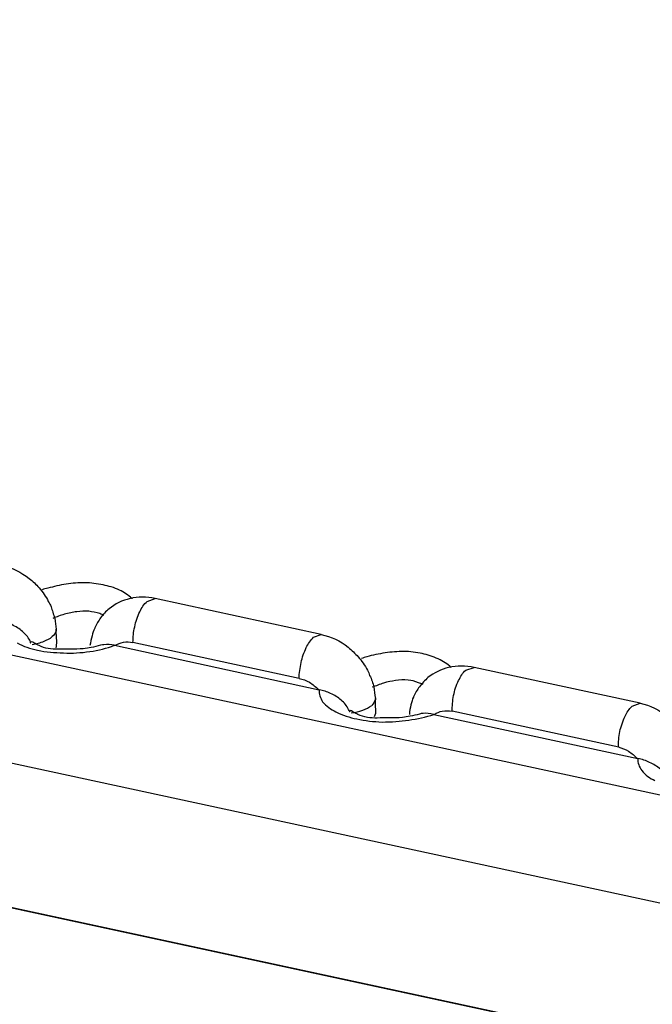
# Model space of a CAD drawing. Units: inches. Extents: x 644 to 840, y -166 to -9.
# Drawn here: x 661 to 662, y -153 to -151 of the extents above; entities that cross this region are included whole.
import ezdxf

# ---------------------------------------------------------------- set-up
doc = ezdxf.new("R2010")
doc.units = ezdxf.units.IN
doc.header["$MEASUREMENT"] = 0

msp = doc.modelspace()

# ---------------------------------------------------------------- linework, layer by layer
for points in [[(647.3794, -149.3827), (675.0408, -155.3483)], [(647.3794, -149.3827), (675.0408, -155.3483)], [(647.3794, -149.3827), (675.0408, -155.3483)], [(647.3794, -149.3827), (675.0408, -155.3483)], [(647.3794, -149.3827), (675.0408, -155.3483)], [(647.3794, -149.3827), (675.0408, -155.3483)], [(647.3794, -149.3827), (675.0408, -155.3483)], [(647.3794, -149.3827), (675.0408, -155.3483)], [(647.3794, -149.3827), (675.0408, -155.3483)], [(647.3794, -149.3827), (675.0408, -155.3483)], [(647.3794, -149.3827), (675.0408, -155.3483)], [(647.3794, -149.3827), (675.0408, -155.3483)], [(647.3794, -149.3827), (675.0408, -155.3483)], [(647.3794, -149.3827), (675.0408, -155.3483)], [(647.3794, -149.3827), (675.0408, -155.3483)], [(647.3794, -149.3827), (675.0408, -155.3483)], [(647.3794, -149.3827), (675.0408, -155.3483)], [(647.3794, -149.3827), (675.0408, -155.3483)], [(647.3794, -149.3827), (675.0408, -155.3483)], [(647.3794, -149.3827), (675.0408, -155.3483)], [(647.3794, -149.3827), (675.0408, -155.3483)], [(647.3126, -149.5774), (674.974, -155.5429)], [(647.3126, -149.5774), (674.974, -155.5429)], [(647.3126, -149.5774), (674.974, -155.5429)], [(647.3126, -149.5774), (674.974, -155.5429)], [(647.3126, -149.5774), (674.974, -155.5429)], [(647.3126, -149.5774), (674.974, -155.5429)], [(647.3126, -149.5774), (674.974, -155.5429)], [(647.3126, -149.5774), (674.974, -155.5429)], [(647.3126, -149.5774), (674.974, -155.5429)], [(647.3126, -149.5774), (674.974, -155.5429)], [(647.3126, -149.5774), (674.974, -155.5429)], [(647.3126, -149.5774), (674.974, -155.5429)], [(647.3126, -149.5774), (674.974, -155.5429)], [(647.3126, -149.5774), (674.974, -155.5429)], [(647.3126, -149.5774), (674.974, -155.5429)], [(647.3126, -149.5774), (674.974, -155.5429)], [(647.3126, -149.5774), (674.974, -155.5429)], [(647.3126, -149.5774), (674.974, -155.5429)], [(647.3126, -149.5774), (674.974, -155.5429)], [(647.3126, -149.5774), (674.974, -155.5429)], [(647.3126, -149.5774), (674.974, -155.5429)], [(647.3188, -149.8582), (674.9802, -155.8237)], [(647.3188, -149.8582), (674.9802, -155.8237)], [(647.3188, -149.8582), (674.9802, -155.8237)], [(647.3188, -149.8582), (674.9802, -155.8237)], [(647.3188, -149.8582), (674.9802, -155.8237)], [(647.3188, -149.8582), (674.9802, -155.8237)], [(647.3188, -149.8582), (674.9802, -155.8237)], [(647.3188, -149.8582), (674.9802, -155.8237)], [(647.3188, -149.8582), (674.9802, -155.8237)], [(647.3188, -149.8582), (674.9802, -155.8237)], [(647.3188, -149.8582), (674.9802, -155.8237)], [(647.3188, -149.8582), (674.9802, -155.8237)], [(647.3188, -149.8582), (674.9802, -155.8237)], [(647.3188, -149.8582), (674.9802, -155.8237)], [(647.3188, -149.8582), (674.9802, -155.8237)], [(647.3188, -149.8582), (674.9802, -155.8237)], [(647.3188, -149.8582), (674.9802, -155.8237)], [(647.3188, -149.8582), (674.9802, -155.8237)], [(647.3188, -149.8582), (674.9802, -155.8237)], [(647.3188, -149.8582), (674.9802, -155.8237)], [(647.3188, -149.8582), (674.9802, -155.8237)], [(647.3181, -149.8585), (674.9788, -155.824)], [(647.3181, -149.8585), (674.9788, -155.824)], [(647.3181, -149.8585), (674.9788, -155.824)], [(647.3181, -149.8585), (674.9788, -155.824)], [(647.3181, -149.8585), (674.9788, -155.824)], [(647.3181, -149.8585), (674.9788, -155.824)], [(647.3181, -149.8585), (674.9788, -155.824)], [(647.3181, -149.8585), (674.9788, -155.824)], [(647.3181, -149.8585), (674.9788, -155.824)], [(647.3181, -149.8585), (674.9788, -155.824)], [(647.3181, -149.8585), (674.9788, -155.824)], [(647.3181, -149.8585), (674.9788, -155.824)], [(647.3181, -149.8585), (674.9788, -155.824)], [(647.3181, -149.8585), (674.9788, -155.824)], [(647.3181, -149.8585), (674.9788, -155.824)], [(647.3181, -149.8585), (674.9788, -155.824)], [(647.3181, -149.8585), (674.9788, -155.824)], [(647.3181, -149.8585), (674.9788, -155.824)], [(647.3181, -149.8585), (674.9788, -155.824)], [(647.3181, -149.8585), (674.9788, -155.824)], [(647.3181, -149.8585), (674.9788, -155.824)], [(660.8229, -152.1223), (660.8381, -152.1164)], [(660.8229, -152.1223), (660.8381, -152.1164)], [(660.8229, -152.1223), (660.8381, -152.1164)], [(660.8229, -152.1223), (660.8381, -152.1164)], [(660.8229, -152.1223), (660.8381, -152.1164)], [(660.8229, -152.1223), (660.8381, -152.1164)], [(660.8229, -152.1223), (660.8381, -152.1164)], [(660.8229, -152.1223), (660.8381, -152.1164)], [(660.8229, -152.1223), (660.8381, -152.1164)], [(660.8229, -152.1223), (660.8381, -152.1164)], [(660.8229, -152.1223), (660.8381, -152.1164)], [(660.8229, -152.1223), (660.8381, -152.1164)], [(660.8229, -152.1223), (660.8381, -152.1164)], [(660.8229, -152.1223), (660.8381, -152.1164)], [(660.8229, -152.1223), (660.8381, -152.1164)], [(660.8229, -152.1223), (660.8381, -152.1164)], [(660.8229, -152.1223), (660.8381, -152.1164)], [(660.8229, -152.1223), (660.8381, -152.1164)], [(660.8229, -152.1223), (660.8381, -152.1164)], [(660.8229, -152.1223), (660.8381, -152.1164)], [(660.8229, -152.1223), (660.8381, -152.1164)], [(661.1598, -152.1863), (660.8381, -152.1164)], [(661.1598, -152.1863), (660.8381, -152.1164)], [(661.1598, -152.1863), (660.8381, -152.1164)], [(661.1598, -152.1863), (660.8381, -152.1164)], [(661.1598, -152.1863), (660.8381, -152.1164)], [(661.1598, -152.1863), (660.8381, -152.1164)], [(661.1598, -152.1863), (660.8381, -152.1164)], [(661.1598, -152.1863), (660.8381, -152.1164)], [(661.1598, -152.1863), (660.8381, -152.1164)], [(661.1598, -152.1863), (660.8381, -152.1164)], [(661.1598, -152.1863), (660.8381, -152.1164)], [(661.1598, -152.1863), (660.8381, -152.1164)], [(661.1598, -152.1863), (660.8381, -152.1164)], [(661.1598, -152.1863), (660.8381, -152.1164)], [(661.1598, -152.1863), (660.8381, -152.1164)], [(661.1598, -152.1863), (660.8381, -152.1164)], [(661.1598, -152.1863), (660.8381, -152.1164)], [(661.1598, -152.1863), (660.8381, -152.1164)], [(661.1598, -152.1863), (660.8381, -152.1164)], [(661.1598, -152.1863), (660.8381, -152.1164)], [(661.1598, -152.1863), (660.8381, -152.1164)], [(660.6472, -152.1953), (660.6465, -152.176)], [(660.6472, -152.1953), (660.6465, -152.176)], [(660.6472, -152.1953), (660.6465, -152.176)], [(660.6472, -152.1953), (660.6465, -152.176)], [(660.6472, -152.1953), (660.6465, -152.176)], [(660.6472, -152.1953), (660.6465, -152.176)], [(660.6472, -152.1953), (660.6465, -152.176)], [(660.6472, -152.1953), (660.6465, -152.176)], [(660.6472, -152.1953), (660.6465, -152.176)], [(660.6472, -152.1953), (660.6465, -152.176)], [(660.6472, -152.1953), (660.6465, -152.176)], [(660.6472, -152.1953), (660.6465, -152.176)], [(660.6472, -152.1953), (660.6465, -152.176)], [(660.6472, -152.1953), (660.6465, -152.176)], [(660.6472, -152.1953), (660.6465, -152.176)], [(660.6472, -152.1953), (660.6465, -152.176)], [(660.6472, -152.1953), (660.6465, -152.176)], [(660.6472, -152.1953), (660.6465, -152.176)], [(660.6472, -152.1953), (660.6465, -152.176)], [(660.6472, -152.1953), (660.6465, -152.176)], [(660.6472, -152.1953), (660.6465, -152.176)], [(660.5976, -152.2025), (660.5955, -152.1974)], [(660.5976, -152.2025), (660.5955, -152.1974)], [(660.5976, -152.2025), (660.5955, -152.1974)], [(660.5976, -152.2025), (660.5955, -152.1974)], [(660.5976, -152.2025), (660.5955, -152.1974)], [(660.5976, -152.2025), (660.5955, -152.1974)], [(660.5976, -152.2025), (660.5955, -152.1974)], [(660.5976, -152.2025), (660.5955, -152.1974)], [(660.5976, -152.2025), (660.5955, -152.1974)], [(660.5976, -152.2025), (660.5955, -152.1974)], [(660.5976, -152.2025), (660.5955, -152.1974)], [(660.5976, -152.2025), (660.5955, -152.1974)], [(660.5976, -152.2025), (660.5955, -152.1974)], [(660.5976, -152.2025), (660.5955, -152.1974)], [(660.5976, -152.2025), (660.5955, -152.1974)], [(660.5976, -152.2025), (660.5955, -152.1974)], [(660.5976, -152.2025), (660.5955, -152.1974)], [(660.5976, -152.2025), (660.5955, -152.1974)], [(660.5976, -152.2025), (660.5955, -152.1974)], [(660.5976, -152.2025), (660.5955, -152.1974)], [(660.5976, -152.2025), (660.5955, -152.1974)], [(661.1171, -152.2714), (660.7953, -152.2019)], [(661.1171, -152.2714), (660.7953, -152.2019)], [(661.1171, -152.2714), (660.7953, -152.2019)], [(661.1171, -152.2714), (660.7953, -152.2019)], [(661.1171, -152.2714), (660.7953, -152.2019)], [(661.1171, -152.2714), (660.7953, -152.2019)], [(661.1171, -152.2714), (660.7953, -152.2019)], [(661.1171, -152.2714), (660.7953, -152.2019)], [(661.1171, -152.2714), (660.7953, -152.2019)], [(661.1171, -152.2714), (660.7953, -152.2019)], [(661.1171, -152.2714), (660.7953, -152.2019)], [(661.1171, -152.2714), (660.7953, -152.2019)], [(661.1171, -152.2714), (660.7953, -152.2019)], [(661.1171, -152.2714), (660.7953, -152.2019)], [(661.1171, -152.2714), (660.7953, -152.2019)], [(661.1171, -152.2714), (660.7953, -152.2019)], [(661.1171, -152.2714), (660.7953, -152.2019)], [(661.1171, -152.2714), (660.7953, -152.2019)], [(661.1171, -152.2714), (660.7953, -152.2019)], [(661.1171, -152.2714), (660.7953, -152.2019)], [(661.1171, -152.2714), (660.7953, -152.2019)], [(661.1447, -152.1915), (661.1598, -152.1863)], [(661.1447, -152.1915), (661.1598, -152.1863)], [(661.1447, -152.1915), (661.1598, -152.1863)], [(661.1447, -152.1915), (661.1598, -152.1863)], [(661.1447, -152.1915), (661.1598, -152.1863)], [(661.1447, -152.1915), (661.1598, -152.1863)], [(661.1447, -152.1915), (661.1598, -152.1863)], [(661.1447, -152.1915), (661.1598, -152.1863)], [(661.1447, -152.1915), (661.1598, -152.1863)], [(661.1447, -152.1915), (661.1598, -152.1863)], [(661.1447, -152.1915), (661.1598, -152.1863)], [(661.1447, -152.1915), (661.1598, -152.1863)], [(661.1447, -152.1915), (661.1598, -152.1863)], [(661.1447, -152.1915), (661.1598, -152.1863)], [(661.1447, -152.1915), (661.1598, -152.1863)], [(661.1447, -152.1915), (661.1598, -152.1863)], [(661.1447, -152.1915), (661.1598, -152.1863)], [(661.1447, -152.1915), (661.1598, -152.1863)], [(661.1447, -152.1915), (661.1598, -152.1863)], [(661.1447, -152.1915), (661.1598, -152.1863)], [(661.1447, -152.1915), (661.1598, -152.1863)], [(660.7595, -152.207), (661.1557, -152.2931)], [(660.7595, -152.207), (661.1557, -152.2931)], [(660.7595, -152.207), (661.1557, -152.2931)], [(660.7595, -152.207), (661.1557, -152.2931)], [(660.7595, -152.207), (661.1557, -152.2931)], [(660.7595, -152.207), (661.1557, -152.2931)], [(660.7595, -152.207), (661.1557, -152.2931)], [(660.7595, -152.207), (661.1557, -152.2931)], [(660.7595, -152.207), (661.1557, -152.2931)], [(660.7595, -152.207), (661.1557, -152.2931)], [(660.7595, -152.207), (661.1557, -152.2931)], [(660.7595, -152.207), (661.1557, -152.2931)], [(660.7595, -152.207), (661.1557, -152.2931)], [(660.7595, -152.207), (661.1557, -152.2931)], [(660.7595, -152.207), (661.1557, -152.2931)], [(660.7595, -152.207), (661.1557, -152.2931)], [(660.7595, -152.207), (661.1557, -152.2931)], [(660.7595, -152.207), (661.1557, -152.2931)], [(660.7595, -152.207), (661.1557, -152.2931)], [(660.7595, -152.207), (661.1557, -152.2931)], [(660.7595, -152.207), (661.1557, -152.2931)], [(661.4396, -152.2552), (661.4561, -152.2497)], [(661.4396, -152.2552), (661.4561, -152.2497)], [(661.4396, -152.2552), (661.4561, -152.2497)], [(661.4396, -152.2552), (661.4561, -152.2497)], [(661.4396, -152.2552), (661.4561, -152.2497)], [(661.4396, -152.2552), (661.4561, -152.2497)], [(661.4396, -152.2552), (661.4561, -152.2497)], [(661.4396, -152.2552), (661.4561, -152.2497)], [(661.4396, -152.2552), (661.4561, -152.2497)], [(661.4396, -152.2552), (661.4561, -152.2497)], [(661.4396, -152.2552), (661.4561, -152.2497)], [(661.4396, -152.2552), (661.4561, -152.2497)], [(661.4396, -152.2552), (661.4561, -152.2497)], [(661.4396, -152.2552), (661.4561, -152.2497)], [(661.4396, -152.2552), (661.4561, -152.2497)], [(661.4396, -152.2552), (661.4561, -152.2497)], [(661.4396, -152.2552), (661.4561, -152.2497)], [(661.4396, -152.2552), (661.4561, -152.2497)], [(661.4396, -152.2552), (661.4561, -152.2497)], [(661.4396, -152.2552), (661.4561, -152.2497)], [(661.4396, -152.2552), (661.4561, -152.2497)], [(661.7772, -152.3193), (661.4561, -152.2497)], [(661.7772, -152.3193), (661.4561, -152.2497)], [(661.7772, -152.3193), (661.4561, -152.2497)], [(661.7772, -152.3193), (661.4561, -152.2497)], [(661.7772, -152.3193), (661.4561, -152.2497)], [(661.7772, -152.3193), (661.4561, -152.2497)], [(661.7772, -152.3193), (661.4561, -152.2497)], [(661.7772, -152.3193), (661.4561, -152.2497)], [(661.7772, -152.3193), (661.4561, -152.2497)], [(661.7772, -152.3193), (661.4561, -152.2497)], [(661.7772, -152.3193), (661.4561, -152.2497)], [(661.7772, -152.3193), (661.4561, -152.2497)], [(661.7772, -152.3193), (661.4561, -152.2497)], [(661.7772, -152.3193), (661.4561, -152.2497)], [(661.7772, -152.3193), (661.4561, -152.2497)], [(661.7772, -152.3193), (661.4561, -152.2497)], [(661.7772, -152.3193), (661.4561, -152.2497)], [(661.7772, -152.3193), (661.4561, -152.2497)], [(661.7772, -152.3193), (661.4561, -152.2497)], [(661.7772, -152.3193), (661.4561, -152.2497)], [(661.7772, -152.3193), (661.4561, -152.2497)], [(661.2652, -152.3283), (661.2646, -152.3097)], [(661.2652, -152.3283), (661.2646, -152.3097)], [(661.2652, -152.3283), (661.2646, -152.3097)], [(661.2652, -152.3283), (661.2646, -152.3097)], [(661.2652, -152.3283), (661.2646, -152.3097)], [(661.2652, -152.3283), (661.2646, -152.3097)], [(661.2652, -152.3283), (661.2646, -152.3097)], [(661.2652, -152.3283), (661.2646, -152.3097)], [(661.2652, -152.3283), (661.2646, -152.3097)], [(661.2652, -152.3283), (661.2646, -152.3097)], [(661.2652, -152.3283), (661.2646, -152.3097)], [(661.2652, -152.3283), (661.2646, -152.3097)], [(661.2652, -152.3283), (661.2646, -152.3097)], [(661.2652, -152.3283), (661.2646, -152.3097)], [(661.2652, -152.3283), (661.2646, -152.3097)], [(661.2652, -152.3283), (661.2646, -152.3097)], [(661.2652, -152.3283), (661.2646, -152.3097)], [(661.2652, -152.3283), (661.2646, -152.3097)], [(661.2652, -152.3283), (661.2646, -152.3097)], [(661.2652, -152.3283), (661.2646, -152.3097)], [(661.2652, -152.3283), (661.2646, -152.3097)], [(661.2156, -152.3355), (661.2129, -152.331)], [(661.2156, -152.3355), (661.2129, -152.331)], [(661.2156, -152.3355), (661.2129, -152.331)], [(661.2156, -152.3355), (661.2129, -152.331)], [(661.2156, -152.3355), (661.2129, -152.331)], [(661.2156, -152.3355), (661.2129, -152.331)], [(661.2156, -152.3355), (661.2129, -152.331)], [(661.2156, -152.3355), (661.2129, -152.331)], [(661.2156, -152.3355), (661.2129, -152.331)], [(661.2156, -152.3355), (661.2129, -152.331)], [(661.2156, -152.3355), (661.2129, -152.331)], [(661.2156, -152.3355), (661.2129, -152.331)], [(661.2156, -152.3355), (661.2129, -152.331)], [(661.2156, -152.3355), (661.2129, -152.331)], [(661.2156, -152.3355), (661.2129, -152.331)], [(661.2156, -152.3355), (661.2129, -152.331)], [(661.2156, -152.3355), (661.2129, -152.331)], [(661.2156, -152.3355), (661.2129, -152.331)], [(661.2156, -152.3355), (661.2129, -152.331)], [(661.2156, -152.3355), (661.2129, -152.331)], [(661.2156, -152.3355), (661.2129, -152.331)], [(661.2149, -152.3345), (661.2149, -152.3345)], [(661.7358, -152.4044), (661.4134, -152.3348)], [(661.7358, -152.4044), (661.4134, -152.3348)], [(661.7358, -152.4044), (661.4134, -152.3348)], [(661.7358, -152.4044), (661.4134, -152.3348)], [(661.7358, -152.4044), (661.4134, -152.3348)], [(661.7358, -152.4044), (661.4134, -152.3348)], [(661.7358, -152.4044), (661.4134, -152.3348)], [(661.7358, -152.4044), (661.4134, -152.3348)], [(661.7358, -152.4044), (661.4134, -152.3348)], [(661.7358, -152.4044), (661.4134, -152.3348)], [(661.7358, -152.4044), (661.4134, -152.3348)], [(661.7358, -152.4044), (661.4134, -152.3348)], [(661.7358, -152.4044), (661.4134, -152.3348)], [(661.7358, -152.4044), (661.4134, -152.3348)], [(661.7358, -152.4044), (661.4134, -152.3348)], [(661.7358, -152.4044), (661.4134, -152.3348)], [(661.7358, -152.4044), (661.4134, -152.3348)], [(661.7358, -152.4044), (661.4134, -152.3348)], [(661.7358, -152.4044), (661.4134, -152.3348)], [(661.7358, -152.4044), (661.4134, -152.3348)], [(661.7358, -152.4044), (661.4134, -152.3348)], [(661.762, -152.3248), (661.7772, -152.3193)], [(661.762, -152.3248), (661.7772, -152.3193)], [(661.762, -152.3248), (661.7772, -152.3193)], [(661.762, -152.3248), (661.7772, -152.3193)], [(661.762, -152.3248), (661.7772, -152.3193)], [(661.762, -152.3248), (661.7772, -152.3193)], [(661.762, -152.3248), (661.7772, -152.3193)], [(661.762, -152.3248), (661.7772, -152.3193)], [(661.762, -152.3248), (661.7772, -152.3193)], [(661.762, -152.3248), (661.7772, -152.3193)], [(661.762, -152.3248), (661.7772, -152.3193)], [(661.762, -152.3248), (661.7772, -152.3193)], [(661.762, -152.3248), (661.7772, -152.3193)], [(661.762, -152.3248), (661.7772, -152.3193)], [(661.762, -152.3248), (661.7772, -152.3193)], [(661.762, -152.3248), (661.7772, -152.3193)], [(661.762, -152.3248), (661.7772, -152.3193)], [(661.762, -152.3248), (661.7772, -152.3193)], [(661.762, -152.3248), (661.7772, -152.3193)], [(661.762, -152.3248), (661.7772, -152.3193)], [(661.762, -152.3248), (661.7772, -152.3193)], [(661.3776, -152.3407), (661.7731, -152.4261)], [(661.3776, -152.3407), (661.7731, -152.4261)], [(661.3776, -152.3407), (661.7731, -152.4261)], [(661.3776, -152.3407), (661.7731, -152.4261)], [(661.3776, -152.3407), (661.7731, -152.4261)], [(661.3776, -152.3407), (661.7731, -152.4261)], [(661.3776, -152.3407), (661.7731, -152.4261)], [(661.3776, -152.3407), (661.7731, -152.4261)], [(661.3776, -152.3407), (661.7731, -152.4261)], [(661.3776, -152.3407), (661.7731, -152.4261)], [(661.3776, -152.3407), (661.7731, -152.4261)], [(661.3776, -152.3407), (661.7731, -152.4261)], [(661.3776, -152.3407), (661.7731, -152.4261)], [(661.3776, -152.3407), (661.7731, -152.4261)], [(661.3776, -152.3407), (661.7731, -152.4261)], [(661.3776, -152.3407), (661.7731, -152.4261)], [(661.3776, -152.3407), (661.7731, -152.4261)], [(661.3776, -152.3407), (661.7731, -152.4261)], [(661.3776, -152.3407), (661.7731, -152.4261)], [(661.3776, -152.3407), (661.7731, -152.4261)], [(661.3776, -152.3407), (661.7731, -152.4261)]]:
    msp.add_lwpolyline(points)
for points in [[(660.5425, -152.0527), (660.5611, -152.0568), (660.579, -152.0654), (660.5941, -152.0775)], [(660.5941, -152.0775), (660.6017, -152.083), (660.6072, -152.0892), (660.6134, -152.0957)], [(660.7016, -152.0861), (660.6899, -152.0858), (660.6775, -152.0868), (660.6658, -152.0889)], [(660.6134, -152.0957), (660.621, -152.104), (660.6265, -152.1126), (660.6313, -152.1223)], [(660.6313, -152.1223), (660.6334, -152.1254), (660.6348, -152.1288), (660.6369, -152.1323)], [(660.7898, -152.1168), (660.7747, -152.1199), (660.7602, -152.1271), (660.7492, -152.1367)], [(660.8381, -152.1164), (660.8222, -152.1126), (660.805, -152.1126), (660.7898, -152.1168)], [(660.6369, -152.1323), (660.6389, -152.1391), (660.641, -152.1471), (660.6438, -152.1547)], [(660.7492, -152.1367), (660.7423, -152.1416), (660.7375, -152.1474), (660.7326, -152.1536)], [(660.6624, -152.1471), (660.6555, -152.1491), (660.6472, -152.1519), (660.6403, -152.155)], [(660.6438, -152.1547), (660.6444, -152.1619), (660.6465, -152.1688), (660.6465, -152.176)], [(660.5811, -152.1801), (660.5755, -152.175), (660.568, -152.1705), (660.5604, -152.1671)], [(660.5955, -152.1974), (660.5921, -152.1908), (660.5866, -152.185), (660.5811, -152.1801)], [(660.7216, -152.1736), (660.7189, -152.1788), (660.7175, -152.1839), (660.7161, -152.1888)], [(660.7953, -152.2019), (660.7953, -152.1915), (660.796, -152.1812), (660.7988, -152.1712)], [(660.6059, -152.2036), (660.6031, -152.2025), (660.599, -152.1987), (660.5962, -152.2008)], [(660.5962, -152.2008), (660.5962, -152.2008), (660.5962, -152.2008), (660.5962, -152.2015)], [(660.5962, -152.2015), (660.5962, -152.2019), (660.5976, -152.2022), (660.5976, -152.2025)], [(660.7161, -152.1888), (660.714, -152.1946), (660.7133, -152.2008), (660.712, -152.2077)], [(660.7602, -152.2077), (660.7657, -152.2046), (660.7712, -152.2022), (660.7767, -152.2008)], [(660.7767, -152.2008), (660.7836, -152.2001), (660.7891, -152.2005), (660.7953, -152.2019)], [(661.1598, -152.1863), (661.1791, -152.1901), (661.197, -152.1987), (661.2122, -152.2108)], [(660.6134, -152.2077), (660.6107, -152.2067), (660.6079, -152.205), (660.6059, -152.2036)], [(660.65, -152.2146), (660.6376, -152.2153), (660.6238, -152.2129), (660.6134, -152.2077)], [(660.6989, -152.2136), (660.683, -152.2153), (660.6658, -152.2139), (660.65, -152.2146)], [(660.661, -152.2218), (660.6775, -152.2229), (660.6947, -152.2215), (660.712, -152.2191)], [(660.714, -152.2115), (660.7099, -152.2125), (660.7044, -152.2129), (660.6989, -152.2136)], [(660.712, -152.2191), (660.7285, -152.217), (660.7443, -152.2129), (660.7595, -152.207)], [(660.7326, -152.2067), (660.7264, -152.2091), (660.7202, -152.2101), (660.714, -152.2115)], [(661.2122, -152.2108), (661.2191, -152.2167), (661.2253, -152.2229), (661.2315, -152.2294)], [(661.3197, -152.2191), (661.308, -152.2191), (661.2956, -152.2201), (661.2839, -152.2218)], [(661.2315, -152.2294), (661.2377, -152.237), (661.2446, -152.2459), (661.2494, -152.2552)], [(661.2494, -152.2552), (661.2508, -152.2584), (661.2528, -152.2618), (661.2535, -152.2656)], [(661.4065, -152.2497), (661.3927, -152.2535), (661.3782, -152.2601), (661.3665, -152.2694)], [(661.4561, -152.2497), (661.4396, -152.2463), (661.423, -152.2463), (661.4065, -152.2497)], [(661.2535, -152.2656), (661.2577, -152.2725), (661.2597, -152.2801), (661.2618, -152.2876)], [(661.3665, -152.2694), (661.3603, -152.2749), (661.3555, -152.2807), (661.35, -152.2873)], [(661.1777, -152.3004), (661.1709, -152.2966), (661.164, -152.2945), (661.1557, -152.2931)], [(661.2804, -152.2801), (661.2735, -152.2828), (661.2652, -152.2856), (661.2584, -152.2883)], [(661.2618, -152.2876), (661.2625, -152.2949), (661.2632, -152.3021), (661.2646, -152.3097)], [(661.1984, -152.3131), (661.1922, -152.3076), (661.186, -152.3038), (661.1777, -152.3004)], [(661.2129, -152.331), (661.2094, -152.3242), (661.2046, -152.3183), (661.1984, -152.3131)], [(661.3383, -152.3073), (661.3362, -152.3121), (661.3348, -152.3166), (661.3335, -152.3221)], [(661.4134, -152.3348), (661.4134, -152.3248), (661.4141, -152.3145), (661.4161, -152.3042)], [(661.2232, -152.3372), (661.2205, -152.3355), (661.2163, -152.3317), (661.2149, -152.3345)], [(661.2149, -152.3345), (661.2149, -152.3345), (661.2149, -152.3355), (661.2156, -152.3355)], [(661.3335, -152.3221), (661.3321, -152.3283), (661.3307, -152.3345), (661.3307, -152.3407)], [(661.3782, -152.3407), (661.3838, -152.3376), (661.3893, -152.3355), (661.3941, -152.3345)], [(661.3941, -152.3345), (661.401, -152.3335), (661.4065, -152.3335), (661.4134, -152.3348)], [(661.7772, -152.3193), (661.7965, -152.3235), (661.8144, -152.3317), (661.8296, -152.3441)], [(661.2308, -152.3407), (661.228, -152.34), (661.226, -152.3379), (661.2232, -152.3372)], [(661.268, -152.3479), (661.2556, -152.3483), (661.2425, -152.3462), (661.2308, -152.3407)], [(661.3169, -152.3469), (661.3004, -152.3483), (661.2839, -152.3469), (661.268, -152.3479)], [(661.2776, -152.3555), (661.2956, -152.3555), (661.3128, -152.3545), (661.3293, -152.3517)], [(661.3321, -152.3441), (661.3266, -152.3455), (661.3224, -152.3462), (661.3169, -152.3469)], [(661.3293, -152.3517), (661.3459, -152.3496), (661.3624, -152.3462), (661.3776, -152.3407)], [(661.35, -152.3403), (661.3445, -152.3417), (661.3383, -152.3434), (661.3321, -152.3441)], [(661.7958, -152.4337), (661.7889, -152.4303), (661.7806, -152.4278), (661.7731, -152.4261)], [(661.8165, -152.4468), (661.8103, -152.4413), (661.8034, -152.4368), (661.7958, -152.4337)]]:
    msp.add_open_spline(points, degree=3)
for points, knots in [([(660.7692, -152.1002), (660.7588, -152.0954), (660.7478, -152.0923), (660.7375, -152.0902), (660.7257, -152.0875), (660.714, -152.0864), (660.7016, -152.0861)], [0, 0, 0, 0, 1, 1, 1, 2, 2, 2, 2]), ([(660.6658, -152.0889), (660.6541, -152.0906), (660.6417, -152.0933), (660.6307, -152.0968), (660.6265, -152.0971), (660.6231, -152.0985), (660.6196, -152.0995)], [0, 0, 0, 0, 1, 1, 1, 2, 2, 2, 2]), ([(660.7946, -152.1164), (660.7933, -152.1164), (660.7933, -152.1164), (660.7933, -152.1164), (660.7864, -152.1102), (660.7774, -152.1044), (660.7692, -152.1002)], [0, 0, 0, 0, 1, 1, 1, 2, 2, 2, 2]), ([(660.7988, -152.1712), (660.8002, -152.1612), (660.8043, -152.1516), (660.8084, -152.1423), (660.8119, -152.1347), (660.8167, -152.1271), (660.8229, -152.1223)], [0, 0, 0, 0, 1, 1, 1, 2, 2, 2, 2]), ([(660.7388, -152.1491), (660.7368, -152.1481), (660.734, -152.1471), (660.7313, -152.1457), (660.7237, -152.1429), (660.7168, -152.1423), (660.7099, -152.1412), (660.7016, -152.1409), (660.694, -152.1409), (660.6865, -152.1423), (660.6789, -152.1429), (660.6706, -152.1447), (660.6624, -152.1471)], [0, 0, 0, 0, 1, 1, 1, 2, 2, 2, 3, 3, 3, 4, 4, 4, 4]), ([(660.7326, -152.1536), (660.7285, -152.1598), (660.7244, -152.1664), (660.7216, -152.1733), (660.7216, -152.1733), (660.7216, -152.1736), (660.7216, -152.1736)], [0, 0, 0, 0, 1, 1, 1, 2, 2, 2, 2]), ([(660.6465, -152.176), (660.6465, -152.1774), (660.6465, -152.1781), (660.6465, -152.1791), (660.6458, -152.1832), (660.6417, -152.1877), (660.6389, -152.1901)], [0, 0, 0, 0, 1, 1, 1, 2, 2, 2, 2]), ([(660.6003, -152.2053), (660.6079, -152.2039), (660.6162, -152.2022), (660.6231, -152.1991), (660.6286, -152.197), (660.6348, -152.1943), (660.6389, -152.1901)], [0, 0, 0, 0, 1, 1, 1, 2, 2, 2, 2]), ([(660.6472, -152.1956), (660.6472, -152.197), (660.6472, -152.1987), (660.6472, -152.2001), (660.6472, -152.2039), (660.6465, -152.2081), (660.6458, -152.2122)], [0, 0, 0, 0, 1, 1, 1, 2, 2, 2, 2]), ([(661.1171, -152.2714), (661.1171, -152.2611), (661.1185, -152.2508), (661.1212, -152.2404), (661.1226, -152.2304), (661.1268, -152.2208), (661.1309, -152.2115), (661.1343, -152.2039), (661.1392, -152.197), (661.1447, -152.1915)], [0, 0, 0, 0, 1, 1, 1, 2, 2, 2, 3, 3, 3, 3]), ([(660.5707, -152.2025), (660.5831, -152.2091), (660.5962, -152.2136), (660.6107, -152.2167), (660.6265, -152.2198), (660.6438, -152.2215), (660.661, -152.2218)], [0, 0, 0, 0, 1, 1, 1, 2, 2, 2, 2]), ([(660.7595, -152.207), (660.7526, -152.206), (660.7464, -152.205), (660.7388, -152.206), (660.7375, -152.206), (660.7347, -152.2063), (660.7326, -152.2067)], [0, 0, 0, 0, 1, 1, 1, 2, 2, 2, 2]), ([(661.3865, -152.2335), (661.3762, -152.2284), (661.3658, -152.2253), (661.3555, -152.2232), (661.3438, -152.2205), (661.3314, -152.2191), (661.3197, -152.2191)], [0, 0, 0, 0, 1, 1, 1, 2, 2, 2, 2]), ([(661.2839, -152.2218), (661.2714, -152.2236), (661.2597, -152.226), (661.248, -152.2294), (661.2446, -152.2304), (661.2411, -152.2315), (661.2377, -152.2325)], [0, 0, 0, 0, 1, 1, 1, 2, 2, 2, 2]), ([(661.4113, -152.2497), (661.4113, -152.2497), (661.4113, -152.2497), (661.4113, -152.2497), (661.4044, -152.2428), (661.3955, -152.238), (661.3865, -152.2335)], [0, 0, 0, 0, 1, 1, 1, 2, 2, 2, 2]), ([(661.4161, -152.3042), (661.4182, -152.2945), (661.421, -152.2845), (661.4258, -152.2752), (661.4299, -152.2677), (661.4334, -152.2604), (661.4396, -152.2552)], [0, 0, 0, 0, 1, 1, 1, 2, 2, 2, 2]), ([(661.1171, -152.2714), (661.1247, -152.2725), (661.1309, -152.2752), (661.1371, -152.2787), (661.1433, -152.2828), (661.1495, -152.2873), (661.1543, -152.2928)], [0, 0, 0, 0, 1, 1, 1, 2, 2, 2, 2]), ([(661.3569, -152.2828), (661.3534, -152.2814), (661.3514, -152.2801), (661.3479, -152.2794), (661.3417, -152.2766), (661.3348, -152.2749), (661.3279, -152.2745), (661.3197, -152.2739), (661.3114, -152.2739), (661.3038, -152.2752), (661.2963, -152.2766), (661.2887, -152.278), (661.2804, -152.2801)], [0, 0, 0, 0, 1, 1, 1, 2, 2, 2, 3, 3, 3, 4, 4, 4, 4]), ([(661.1557, -152.2931), (661.155, -152.3007), (661.1578, -152.3097), (661.1626, -152.3162), (661.1695, -152.3252), (661.1791, -152.331), (661.1881, -152.3359)], [0, 0, 0, 0, 1, 1, 1, 2, 2, 2, 2]), ([(661.35, -152.2873), (661.3459, -152.2931), (661.3417, -152.2997), (661.3383, -152.3066), (661.3383, -152.3066), (661.3383, -152.3073), (661.3383, -152.3073)], [0, 0, 0, 0, 1, 1, 1, 2, 2, 2, 2]), ([(661.2646, -152.3097), (661.2646, -152.3104), (661.2646, -152.3114), (661.2646, -152.3121), (661.2632, -152.3166), (661.2597, -152.3204), (661.2577, -152.3235)], [0, 0, 0, 0, 1, 1, 1, 2, 2, 2, 2]), ([(661.2177, -152.3379), (661.2253, -152.3372), (661.2329, -152.3355), (661.2404, -152.3328), (661.2466, -152.3304), (661.2522, -152.3273), (661.2577, -152.3235)], [0, 0, 0, 0, 1, 1, 1, 2, 2, 2, 2]), ([(661.2652, -152.3286), (661.2652, -152.3304), (661.2652, -152.3317), (661.2652, -152.3331), (661.2652, -152.3372), (661.2646, -152.341), (661.2625, -152.3452)], [0, 0, 0, 0, 1, 1, 1, 2, 2, 2, 2]), ([(661.7358, -152.4044), (661.7345, -152.3944), (661.7365, -152.3838), (661.7379, -152.3741), (661.7407, -152.3638), (661.7434, -152.3541), (661.7482, -152.3441), (661.7517, -152.3372), (661.7558, -152.33), (661.762, -152.3248)], [0, 0, 0, 0, 1, 1, 1, 2, 2, 2, 3, 3, 3, 3]), ([(661.1881, -152.3359), (661.2012, -152.3424), (661.2149, -152.3469), (661.2287, -152.3496), (661.2446, -152.3531), (661.2618, -152.3548), (661.2776, -152.3555)], [0, 0, 0, 0, 1, 1, 1, 2, 2, 2, 2]), ([(661.3776, -152.3407), (661.3707, -152.3393), (661.3631, -152.3379), (661.3569, -152.339), (661.3541, -152.339), (661.3528, -152.3393), (661.35, -152.3403)], [0, 0, 0, 0, 1, 1, 1, 2, 2, 2, 2]), ([(661.7358, -152.4044), (661.7414, -152.4058), (661.7489, -152.4086), (661.7551, -152.412), (661.7613, -152.4161), (661.7669, -152.421), (661.7717, -152.4258)], [0, 0, 0, 0, 1, 1, 1, 2, 2, 2, 2]), ([(661.7731, -152.4261), (661.7717, -152.4344), (661.7758, -152.4427), (661.7806, -152.4492), (661.7868, -152.4582), (661.7965, -152.4644), (661.8061, -152.4688)], [0, 0, 0, 0, 1, 1, 1, 2, 2, 2, 2])]:
    msp.add_open_spline(points, degree=3, knots=knots)

doc.saveas('drawing.dxf')
